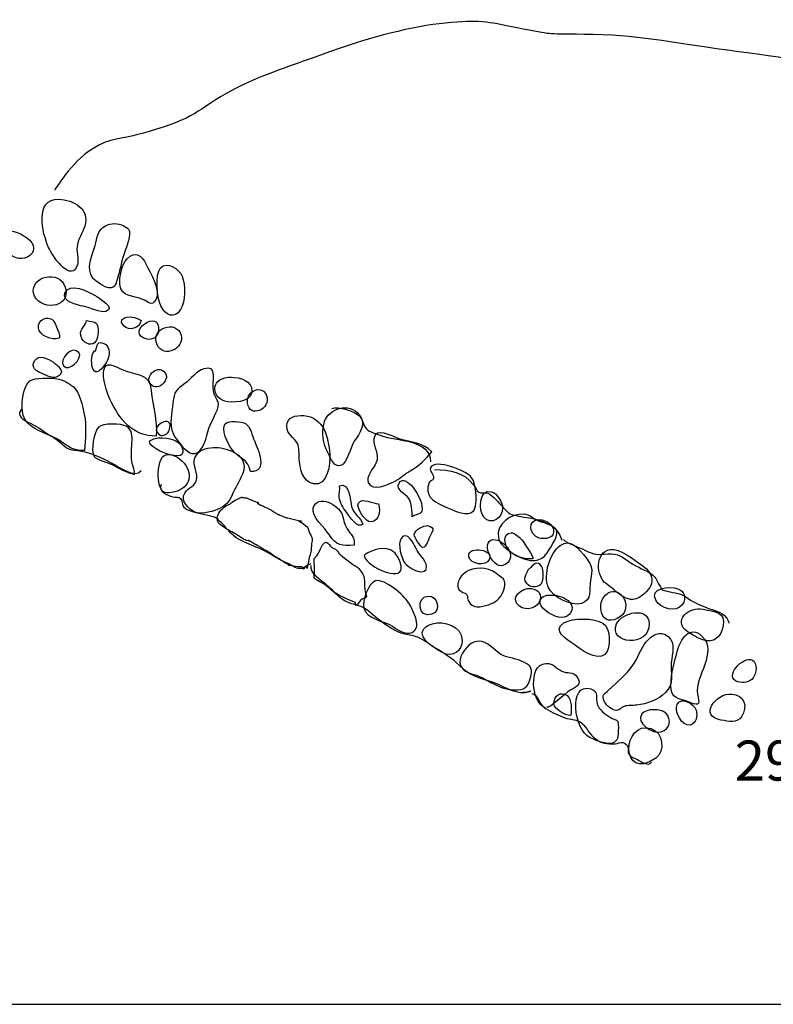
# Model space of a CAD drawing. Extents: x -676 to 898, y -847 to 1150.
# Drawn here: x 250 to 280, y -50 to -10 of the extents above; entities that cross this region are included whole.
import ezdxf

# ---------------------------------------------------------------- set-up
doc = ezdxf.new("R2010")
doc.units = 0
doc.header["$MEASUREMENT"] = 0
doc.layers.add('LAYER_1', color=160, linetype='Continuous')
doc.styles.add('STD', font='txt')

msp = doc.modelspace()

# ---------------------------------------------------------------- linework, layer by layer
at = {"layer": 'LAYER_1', "color": 230}
msp.add_line((-595.826, -50.292), (898.153, -50.298), dxfattribs=at)
at = {"layer": 'LAYER_1', "color": 7}
for points, knots in [([(315.628, -47.937), (316.348, -46.503), (315.577, -46.411), (315.952, -45.528), (316.099, -45.187), (316.322, -44.225), (316.746, -43.677), (317.173, -43.132), (316.756, -43.332), (318.228, -42.255), (319.7, -41.181), (318.432, -42.332), (320.194, -40.713), (320.194, -40.713), (320.682, -40.235), (321.166, -40.311), (321.647, -40.391), (322.192, -40.783), (322.288, -41.274), (322.377, -41.755), (322.539, -42.517), (322.208, -43.412), (321.88, -44.298), (321.707, -44.298), (321.351, -44.945), (320.994, -45.595), (321.089, -45.802), (321.223, -46.117), (321.354, -46.43), (321.551, -46.952), (321.998, -47.131), (322.441, -47.309), (323.097, -47.364), (323.546, -47.233), (323.999, -47.102), (324.381, -46.939), (324.808, -46.36), (325.235, -45.779), (325.417, -45.2), (325.748, -44.097), (326.083, -43.001), (326.083, -43.103), (326.169, -42.242), (326.252, -41.382), (326.22, -41.414), (326.615, -40.633), (327.01, -39.846), (327.255, -39.61), (327.52, -38.508), (327.785, -37.408), (327.985, -37.555), (328.078, -36.551), (328.167, -35.55), (328.043, -34.964), (327.571, -34.298), (327.099, -33.635), (327.198, -33.909), (326.284, -32.925), (325.375, -31.943), (324.719, -31.86), (323.82, -30.114), (323.82, -30.114), (322.871, -29.301), (322.345, -27.982), (321.822, -26.66), (321.51, -26.545), (321.054, -25.223), (320.599, -23.906), (320.366, -23.454), (320.462, -22.246), (320.551, -21.035), (320.994, -19.77), (320.28, -19.273), (319.56, -18.776), (318.642, -18.17), (316.125, -17.947), (313.61, -17.724), (312.782, -17.775), (310.787, -17.425), (308.792, -17.077), (309.856, -17.304), (306.864, -16.832), (303.869, -16.354), (301.498, -15.755), (299.923, -15.035), (298.353, -14.314), (297.97, -14.302), (295.95, -13.537), (293.933, -12.772), (291.877, -11.835), (290.297, -11.456), (290.297, -11.456), (288.375, -10.902), (286.578, -10.968), (284.781, -11.032), (284.079, -11.504), (282.872, -11.583), (281.661, -11.663), (281.632, -11.523), (279.044, -11.195), (276.467, -10.87), (275.195, -10.529), (273.057, -10.491), (270.915, -10.446), (271.604, -10.529), (270.192, -10.261), (268.784, -9.987), (268.509, -9.879), (267.232, -9.994), (265.951, -10.102), (264.325, -10.452), (262.238, -11.201), (260.151, -11.957), (259.421, -12.148), (258.165, -12.811), (256.91, -13.48), (256.904, -13.824), (255.129, -14.378), (253.357, -14.926), (253.36, -14.652), (252.487, -15.188), (251.617, -15.723), (250.935, -16.883), (250.935, -16.883)], [0, 0, 0, 0, 1, 1, 1, 2, 2, 2, 3, 3, 3, 4, 4, 4, 5, 5, 5, 6, 6, 6, 7, 7, 7, 8, 8, 8, 9, 9, 9, 10, 10, 10, 11, 11, 11, 12, 12, 12, 13, 13, 13, 14, 14, 14, 15, 15, 15, 16, 16, 16, 17, 17, 17, 18, 18, 18, 19, 19, 19, 20, 20, 20, 21, 21, 21, 22, 22, 22, 23, 23, 23, 24, 24, 24, 25, 25, 25, 26, 26, 26, 27, 27, 27, 28, 28, 28, 29, 29, 29, 30, 30, 30, 31, 31, 31, 32, 32, 32, 33, 33, 33, 34, 34, 34, 35, 35, 35, 36, 36, 36, 37, 37, 37, 38, 38, 38, 39, 39, 39, 40, 40, 40, 41, 41, 41, 41]), ([(250.69, -19.235), (250.83, -19.547), (251.544, -20.618), (251.84, -20.041), (251.961, -19.796), (251.837, -19.474), (251.862, -19.222), (251.897, -18.897), (252.082, -18.636), (252.178, -18.349), (252.404, -17.657), (251.706, -17.265), (251.107, -17.246), (250.11, -17.221), (250.425, -18.629), (250.69, -19.235)], [0, 0, 0, 0, 1, 1, 1, 2, 2, 2, 3, 3, 3, 4, 4, 4, 5, 5, 5, 5]), ([(248.95, -19.464), (249.134, -19.522), (249.269, -19.655), (249.466, -19.681), (249.781, -19.719), (250.167, -19.502), (250.056, -19.139), (249.97, -18.865), (249.428, -18.572), (249.147, -18.546), (248.896, -18.511), (248.577, -18.693), (248.472, -18.929), (248.249, -19.394), (248.628, -19.369), (248.95, -19.464)], [0, 0, 0, 0, 1, 1, 1, 2, 2, 2, 3, 3, 3, 4, 4, 4, 5, 5, 5, 5]), ([(252.519, -20.497), (252.608, -20.605), (253.025, -20.882), (253.169, -20.889), (253.468, -20.898), (253.453, -20.704), (253.532, -20.443), (253.586, -20.267), (253.631, -20.108), (253.672, -19.917), (253.743, -19.547), (253.94, -19.152), (253.998, -18.808), (254.042, -18.54), (254.042, -18.483), (253.777, -18.342), (253.551, -18.221), (253.258, -18.221), (253.025, -18.336), (252.697, -18.498), (252.697, -18.84), (252.602, -19.152), (252.471, -19.553), (252.21, -20.101), (252.519, -20.497)], [0, 0, 0, 0, 1, 1, 1, 2, 2, 2, 3, 3, 3, 4, 4, 4, 5, 5, 5, 6, 6, 6, 7, 7, 7, 8, 8, 8, 8]), ([(254.568, -21.363), (254.81, -21.459), (254.922, -21.682), (255.094, -21.376), (255.31, -20.981), (254.867, -20.274), (254.699, -19.923), (254.52, -19.553), (254.284, -19.346), (253.915, -19.7), (253.701, -19.913), (253.586, -20.461), (253.621, -20.755), (253.688, -21.277), (254.151, -21.191), (254.568, -21.363)], [0, 0, 0, 0, 1, 1, 1, 2, 2, 2, 3, 3, 3, 4, 4, 4, 5, 5, 5, 5]), ([(255.288, -20.07), (255.062, -20.35), (255.135, -21.284), (255.301, -21.631), (255.495, -22.017), (255.852, -22.192), (256.114, -21.778), (256.318, -21.453), (256.318, -20.771), (256.177, -20.41), (256.072, -20.133), (255.549, -19.754), (255.288, -20.07)], [0, 0, 0, 0, 1, 1, 1, 2, 2, 2, 3, 3, 3, 4, 4, 4, 4]), ([(251.375, -20.86), (251.148, -20.121), (249.931, -20.417), (250.075, -21.108), (250.225, -21.832), (251.658, -21.784), (251.375, -20.86)], [0, 0, 0, 0, 1, 1, 1, 2, 2, 2, 2]), ([(252.111, -21.638), (252.328, -21.676), (252.85, -21.931), (253.048, -21.857), (253.478, -21.701), (252.77, -21.312), (252.576, -21.191), (252.331, -21.045), (251.537, -20.624), (251.365, -21.108), (251.241, -21.453), (251.869, -21.606), (252.111, -21.638)], [0, 0, 0, 0, 1, 1, 1, 2, 2, 2, 3, 3, 3, 4, 4, 4, 4]), ([(254.74, -22.998), (254.95, -23.046), (255.18, -22.88), (255.202, -22.692), (255.336, -21.618), (253.739, -22.772), (254.74, -22.998)], [0, 0, 0, 0, 1, 1, 1, 2, 2, 2, 2]), ([(251.12, -22.954), (251.228, -22.918), (250.938, -22.275), (250.878, -22.217), (250.645, -22.004), (250.234, -22.205), (250.272, -22.53), (250.314, -22.868), (250.849, -23.046), (251.12, -22.954)], [0, 0, 0, 0, 1, 1, 1, 2, 2, 2, 3, 3, 3, 3]), ([(252.65, -23.059), (252.732, -22.925), (252.777, -22.472), (252.656, -22.345), (252.583, -22.259), (252.35, -22.275), (252.248, -22.224), (252.188, -22.533), (251.878, -22.625), (252.057, -22.963), (252.181, -23.193), (252.487, -23.314), (252.65, -23.059)], [0, 0, 0, 0, 1, 1, 1, 2, 2, 2, 3, 3, 3, 4, 4, 4, 4]), ([(254.491, -22.233), (254.246, -21.985), (253.408, -22.02), (253.777, -22.447), (253.981, -22.686), (254.456, -22.539), (254.491, -22.233)], [0, 0, 0, 0, 1, 1, 1, 2, 2, 2, 2]), ([(256.136, -22.823), (255.948, -22.192), (254.839, -22.517), (255.154, -23.228), (255.403, -23.788), (256.304, -23.39), (256.136, -22.823)], [0, 0, 0, 0, 1, 1, 1, 2, 2, 2, 2]), ([(251.831, -23.467), (252.232, -23.632), (251.658, -24.238), (251.41, -24.161), (251.021, -24.04), (251.483, -23.326), (251.831, -23.467)], [0, 0, 0, 0, 1, 1, 1, 2, 2, 2, 2]), ([(252.978, -24.078), (253.099, -23.913), (253.223, -23.645), (253.162, -23.435), (253.134, -23.326), (253.07, -23.221), (252.968, -23.173), (252.691, -23.04), (252.697, -23.234), (252.63, -23.467), (252.372, -23.428), (252.35, -24.917), (252.978, -24.078)], [0, 0, 0, 0, 1, 1, 1, 2, 2, 2, 3, 3, 3, 4, 4, 4, 4]), ([(250.4, -24.394), (250.629, -24.467), (250.887, -24.69), (251.13, -24.486), (251.372, -24.289), (251.043, -24.056), (250.887, -23.944), (250.677, -23.801), (250.294, -23.594), (250.116, -23.887), (249.95, -24.161), (250.196, -24.327), (250.4, -24.394)], [0, 0, 0, 0, 1, 1, 1, 2, 2, 2, 3, 3, 3, 4, 4, 4, 4]), ([(255.113, -26.972), (255.167, -26.319), (254.969, -25.751), (254.912, -25.104), (254.851, -24.349), (254.198, -24.474), (253.644, -24.212), (253.379, -24.085), (253.042, -23.881), (252.959, -24.263), (252.885, -24.582), (253.086, -25.187), (253.22, -25.478), (253.586, -26.277), (254.169, -26.997), (255.113, -26.972)], [0, 0, 0, 0, 1, 1, 1, 2, 2, 2, 3, 3, 3, 4, 4, 4, 5, 5, 5, 5]), ([(255.482, -24.709), (255.702, -24.314), (255.192, -24.075), (254.937, -24.375), (254.542, -24.843), (255.202, -25.21), (255.482, -24.709)], [0, 0, 0, 0, 1, 1, 1, 2, 2, 2, 2]), ([(255.82, -26.892), (255.623, -26.443), (255.763, -26.057), (255.801, -25.608), (255.842, -25.13), (255.941, -25.076), (256.292, -24.818), (256.521, -24.649), (256.776, -24.295), (257.066, -24.209), (257.681, -24.021), (257.398, -24.747), (257.461, -25.124), (257.515, -25.471), (257.77, -25.506), (257.627, -25.882), (257.477, -26.258), (257.277, -26.519), (257.197, -26.947), (257.146, -27.22), (256.939, -27.756), (256.582, -27.692), (256.362, -27.654), (255.903, -27.093), (255.82, -26.892)], [0, 0, 0, 0, 1, 1, 1, 2, 2, 2, 3, 3, 3, 4, 4, 4, 5, 5, 5, 6, 6, 6, 7, 7, 7, 8, 8, 8, 8]), ([(250.836, -26.985), (251.314, -27.192), (251.592, -27.622), (252.168, -27.568), (252.194, -27.106), (252.261, -26.539), (252.159, -26.083), (252.082, -25.742), (251.977, -25.181), (251.709, -24.948), (251.537, -24.792), (251.244, -24.649), (251.031, -24.617), (250.83, -24.576), (250.097, -24.569), (249.925, -24.703), (249.625, -24.926), (249.552, -25.771), (249.641, -26.111), (249.766, -26.609), (250.413, -26.8), (250.836, -26.985)], [0, 0, 0, 0, 1, 1, 1, 2, 2, 2, 3, 3, 3, 4, 4, 4, 5, 5, 5, 6, 6, 6, 7, 7, 7, 7]), ([(259.026, -24.983), (258.937, -24.63), (258.363, -24.531), (258.063, -24.556), (257.315, -24.633), (257.363, -25.461), (258.057, -25.563), (258.44, -25.614), (259.166, -25.538), (259.026, -24.983)], [0, 0, 0, 0, 1, 1, 1, 2, 2, 2, 3, 3, 3, 3]), ([(259.67, -25.404), (259.603, -24.875), (258.902, -25.002), (258.867, -25.49), (258.809, -26.252), (259.746, -25.958), (259.67, -25.404)], [0, 0, 0, 0, 1, 1, 1, 2, 2, 2, 2]), ([(249.619, -25.863), (249.351, -26.064), (249.581, -26.252), (249.746, -26.347), (250.005, -26.494), (250.218, -26.558), (250.464, -26.752), (250.671, -26.921), (250.932, -27.02), (251.142, -27.205), (251.477, -27.501), (251.467, -27.533), (251.894, -27.568), (252.312, -27.603), (252.872, -27.864), (253.264, -28.068), (253.58, -28.227), (254.236, -28.737), (254.501, -28.38)], [0, 0, 0, 0, 1, 1, 1, 2, 2, 2, 3, 3, 3, 4, 4, 4, 5, 5, 5, 6, 6, 6, 6]), ([(263.455, -26.099), (263.054, -25.557), (262.178, -25.856), (262.028, -26.379), (261.884, -26.88), (261.951, -27.233), (262.187, -27.702), (262.289, -27.903), (262.417, -28.269), (262.703, -28.176), (262.955, -28.094), (263.105, -27.412), (263.251, -27.186), (263.475, -26.845), (263.755, -26.494), (263.455, -26.099)], [0, 0, 0, 0, 1, 1, 1, 2, 2, 2, 3, 3, 3, 4, 4, 4, 5, 5, 5, 5]), ([(262.321, -25.844), (262.614, -25.739), (263.194, -25.924), (263.417, -26.118), (263.624, -26.29), (263.596, -26.497), (263.749, -26.679), (263.866, -26.806), (264.176, -26.886), (264.338, -26.947), (264.969, -27.189), (266.384, -27.093), (266.384, -28.03)], [0, 0, 0, 0, 1, 1, 1, 2, 2, 2, 3, 3, 3, 4, 4, 4, 4]), ([(255.642, -26.746), (255.594, -26.873), (255.422, -27.004), (255.282, -26.934), (254.682, -26.621), (255.932, -25.952), (255.642, -26.746)], [0, 0, 0, 0, 1, 1, 1, 2, 2, 2, 2]), ([(261.569, -28.928), (262.171, -29.056), (262.267, -28.1), (262.244, -27.714), (262.193, -27.016), (261.98, -26.185), (261.177, -26.131), (260.842, -26.111), (260.492, -26.179), (260.479, -26.564), (260.463, -26.905), (260.785, -27.023), (260.916, -27.278), (261.005, -27.459), (260.97, -27.66), (260.983, -27.877), (261.011, -28.278), (261.101, -28.833), (261.569, -28.928)], [0, 0, 0, 0, 1, 1, 1, 2, 2, 2, 3, 3, 3, 4, 4, 4, 5, 5, 5, 6, 6, 6, 6]), ([(252.742, -26.605), (252.917, -26.424), (253.682, -26.456), (253.883, -26.57), (254.144, -26.723), (254.131, -26.947), (254.112, -27.265), (254.1, -27.539), (254.074, -27.813), (254.131, -28.1), (254.16, -28.266), (254.246, -28.368), (254.22, -28.543), (253.87, -28.463), (253.57, -28.288), (253.258, -28.125), (253.089, -28.033), (252.678, -27.954), (252.566, -27.807), (252.407, -27.593), (252.566, -26.784), (252.742, -26.605)], [0, 0, 0, 0, 1, 1, 1, 2, 2, 2, 3, 3, 3, 4, 4, 4, 5, 5, 5, 6, 6, 6, 7, 7, 7, 7]), ([(258.213, -27.514), (258.532, -27.928), (258.873, -27.864), (258.981, -28.431), (259.737, -28.482), (259.287, -27.485), (259.147, -27.173), (259.052, -26.965), (259.001, -26.58), (258.781, -26.462), (258.621, -26.373), (258.099, -26.319), (257.955, -26.456), (257.748, -26.66), (258.063, -27.316), (258.213, -27.514)], [0, 0, 0, 0, 1, 1, 1, 2, 2, 2, 3, 3, 3, 4, 4, 4, 5, 5, 5, 5]), ([(264.134, -28.087), (264.322, -27.673), (264.007, -27.456), (264.058, -27.087), (264.125, -26.57), (264.765, -26.985), (265.09, -27.08), (265.648, -27.252), (266.005, -27.214), (266.438, -27.616), (266.177, -27.928), (265.919, -28.196), (265.549, -28.403), (265.307, -28.533), (265.103, -28.737), (264.851, -28.859), (264.603, -28.979), (263.991, -29.228), (263.835, -28.91), (263.701, -28.635), (264.036, -28.314), (264.134, -28.087)], [0, 0, 0, 0, 1, 1, 1, 2, 2, 2, 3, 3, 3, 4, 4, 4, 5, 5, 5, 6, 6, 6, 7, 7, 7, 7]), ([(256.145, -27.38), (255.967, -27.023), (255.173, -26.947), (254.877, -27.15), (254.52, -27.393), (256.604, -28.301), (256.145, -27.38)], [0, 0, 0, 0, 1, 1, 1, 2, 2, 2, 2]), ([(256.285, -29.311), (256.104, -29.623), (256.423, -29.977), (256.744, -30.108), (257.002, -30.21), (257.503, -30.05), (257.751, -29.929), (258.032, -29.795), (258.172, -29.553), (258.28, -29.285), (258.395, -29.008), (258.583, -28.731), (258.682, -28.466), (258.937, -27.801), (258.086, -27.441), (257.557, -27.437), (257.273, -27.434), (256.936, -27.501), (256.763, -27.753), (256.54, -28.062), (256.811, -28.374), (256.776, -28.699), (256.735, -29.069), (256.445, -29.037), (256.285, -29.311)], [0, 0, 0, 0, 1, 1, 1, 2, 2, 2, 3, 3, 3, 4, 4, 4, 5, 5, 5, 6, 6, 6, 7, 7, 7, 8, 8, 8, 8]), ([(256.184, -27.998), (255.919, -27.734), (255.451, -27.561), (255.304, -27.941), (255.192, -28.247), (255.154, -28.68), (255.25, -28.992), (255.342, -29.317), (255.508, -29.356), (255.871, -29.266), (256.528, -29.107), (256.655, -28.454), (256.184, -27.998)], [0, 0, 0, 0, 1, 1, 1, 2, 2, 2, 3, 3, 3, 4, 4, 4, 4]), ([(266.323, -28.881), (266.359, -28.776), (266.486, -28.83), (266.512, -28.686), (266.534, -28.575), (266.32, -28.38), (266.378, -28.269), (266.578, -27.883), (267.831, -28.387), (268.057, -28.655), (268.254, -28.881), (268.395, -29.945), (268.07, -30.111), (267.764, -30.27), (267.174, -29.958), (266.897, -29.833), (266.448, -29.63), (266.139, -29.429), (266.323, -28.881)], [0, 0, 0, 0, 1, 1, 1, 2, 2, 2, 3, 3, 3, 4, 4, 4, 5, 5, 5, 6, 6, 6, 6]), ([(266.55, -28.349), (267.196, -28.361), (267.732, -28.438), (268.152, -28.973), (268.22, -29.056), (268.28, -29.228), (268.36, -29.279), (268.452, -29.336), (268.64, -29.276), (268.742, -29.317), (268.952, -29.41), (269.191, -29.706), (269.351, -29.884), (269.558, -30.111), (269.602, -30.178), (269.896, -30.238), (270.176, -30.305), (270.466, -30.312), (270.731, -30.394), (271.266, -30.567), (271.559, -30.649), (271.776, -31.242)], [0, 0, 0, 0, 1, 1, 1, 2, 2, 2, 3, 3, 3, 4, 4, 4, 5, 5, 5, 6, 6, 6, 7, 7, 7, 7]), ([(255.32, -28.948), (255.18, -29.273), (255.559, -29.39), (255.795, -29.47), (255.938, -29.515), (256.021, -29.441), (256.129, -29.547), (256.193, -29.611), (256.165, -29.815), (256.241, -29.897), (256.477, -30.165), (257.688, -30.197), (257.672, -30.445)], [0, 0, 0, 0, 1, 1, 1, 2, 2, 2, 3, 3, 3, 4, 4, 4, 4]), ([(262.627, -29.477), (262.649, -29.713), (262.783, -29.91), (262.927, -30.101), (263.054, -30.27), (263.389, -30.793), (263.602, -30.592), (263.509, -30.299), (263.22, -30.19), (263.137, -29.862), (263.076, -29.617), (263.067, -28.859), (262.646, -29.011), (262.687, -29.168), (262.611, -29.311), (262.627, -29.477)], [0, 0, 0, 0, 1, 1, 1, 2, 2, 2, 3, 3, 3, 4, 4, 4, 5, 5, 5, 5]), ([(265.488, -29.531), (265.61, -29.709), (265.629, -30.076), (265.622, -30.289), (265.88, -30.124), (266.069, -30.216), (266.03, -29.853), (265.998, -29.572), (265.727, -29.069), (265.492, -28.91), (265.355, -28.814), (265.208, -28.702), (265.09, -28.903), (264.931, -29.168), (265.377, -29.368), (265.488, -29.531)], [0, 0, 0, 0, 1, 1, 1, 2, 2, 2, 3, 3, 3, 4, 4, 4, 5, 5, 5, 5]), ([(269.344, -29.917), (269.341, -29.671), (269.099, -29.317), (268.879, -29.254), (268.363, -29.094), (268.353, -30.05), (268.567, -30.305), (268.876, -30.675), (269.348, -30.324), (269.344, -29.917)], [0, 0, 0, 0, 1, 1, 1, 2, 2, 2, 3, 3, 3, 3]), ([(257.805, -30.656), (258.216, -30.904), (257.703, -30.618), (258.216, -30.904), (258.73, -31.191), (258.624, -31.185), (258.828, -31.261), (259.036, -31.331), (258.761, -31.159), (259.036, -31.331), (259.31, -31.513), (259.004, -31.299), (259.408, -31.548), (259.816, -31.797), (259.584, -31.618), (259.816, -31.797), (260.059, -31.982), (259.921, -31.867), (260.161, -32.013), (260.399, -32.153), (260.329, -32.153), (260.501, -32.227), (260.677, -32.3), (260.399, -32.262), (260.677, -32.3), (260.951, -32.338), (260.951, -32.338), (261.084, -32.345), (261.225, -32.345), (261.081, -32.549), (261.225, -32.345), (261.365, -32.141), (261.254, -32.721), (261.365, -32.141), (261.48, -31.554), (261.473, -31.832), (261.48, -31.554), (261.486, -31.28), (261.591, -31.248), (261.458, -31.038), (261.324, -30.825), (261.429, -30.796), (261.26, -30.656), (261.091, -30.512), (261.123, -30.547), (260.986, -30.477), (260.849, -30.407), (261.4, -30.554), (260.849, -30.407), (260.301, -30.257), (260.607, -30.401), (260.301, -30.257), (259.992, -30.111), (260.297, -30.289), (259.992, -30.111), (259.682, -29.929), (260.062, -30.114), (259.682, -29.929), (259.31, -29.751), (259.478, -29.859), (259.31, -29.751), (259.141, -29.642), (259.549, -29.789), (259.141, -29.642), (258.73, -29.502), (258.899, -29.502), (258.73, -29.502), (258.551, -29.496), (258.73, -29.429), (258.449, -29.56), (258.172, -29.693), (258.172, -29.764), (258.063, -29.795), (257.962, -29.83), (257.787, -29.996), (257.787, -29.996), (257.787, -29.996), (257.394, -30.407), (257.805, -30.656)], [0, 0, 0, 0, 1, 1, 1, 2, 2, 2, 3, 3, 3, 4, 4, 4, 5, 5, 5, 6, 6, 6, 7, 7, 7, 8, 8, 8, 9, 9, 9, 10, 10, 10, 11, 11, 11, 12, 12, 12, 13, 13, 13, 14, 14, 14, 15, 15, 15, 16, 16, 16, 17, 17, 17, 18, 18, 18, 19, 19, 19, 20, 20, 20, 21, 21, 21, 22, 22, 22, 23, 23, 23, 24, 24, 24, 25, 25, 25, 26, 26, 26, 26]), ([(262.751, -30.197), (262.627, -29.808), (261.725, -29.33), (261.566, -29.923), (261.47, -30.264), (262.053, -30.758), (262.219, -31.019), (262.506, -31.472), (262.745, -31.503), (263.239, -31.452), (263.293, -31.172), (263.169, -31.067), (263.012, -30.866), (262.844, -30.63), (262.834, -30.465), (262.751, -30.197)], [0, 0, 0, 0, 1, 1, 1, 2, 2, 2, 3, 3, 3, 4, 4, 4, 5, 5, 5, 5]), ([(263.844, -30.477), (264.227, -30.598), (264.354, -30.05), (264.24, -29.757), (264.042, -29.751), (263.56, -29.477), (263.42, -29.722), (263.318, -29.897), (263.672, -30.42), (263.844, -30.477)], [0, 0, 0, 0, 1, 1, 1, 2, 2, 2, 3, 3, 3, 3]), ([(269.526, -31.618), (269.338, -31.478), (269.195, -31.312), (269.169, -31.146), (269.064, -30.563), (269.704, -30.149), (270.211, -30.178), (270.46, -30.19), (270.664, -30.414), (270.9, -30.496), (271.11, -30.567), (271.521, -30.643), (271.575, -30.898), (271.623, -31.086), (271.234, -31.701), (271.11, -31.841), (270.934, -32.039), (270.75, -32.109), (270.482, -32.077), (270.24, -32.045), (269.822, -31.86), (269.526, -31.618)], [0, 0, 0, 0, 1, 1, 1, 2, 2, 2, 3, 3, 3, 4, 4, 4, 5, 5, 5, 6, 6, 6, 7, 7, 7, 7]), ([(261.467, -32.211), (261.273, -32.275), (261.174, -32.447), (260.941, -32.408), (260.795, -32.383), (260.591, -32.211), (260.441, -32.16), (260.087, -32.026), (259.778, -31.774), (259.437, -31.628), (259.128, -31.497), (258.835, -31.376), (258.545, -31.229), (258.134, -31.025), (258.022, -30.72), (257.703, -30.445)], [0, 0, 0, 0, 1, 1, 1, 2, 2, 2, 3, 3, 3, 4, 4, 4, 5, 5, 5, 5]), ([(266.072, -31.548), (266.193, -31.548), (266.32, -31.185), (266.365, -31.073), (266.425, -30.939), (266.626, -30.713), (266.26, -30.649), (266.088, -30.624), (265.737, -30.831), (265.709, -31.013), (265.699, -31.099), (265.967, -31.548), (266.072, -31.548)], [0, 0, 0, 0, 1, 1, 1, 2, 2, 2, 3, 3, 3, 4, 4, 4, 4]), ([(270.845, -31.159), (271.014, -31.204), (271.314, -31.185), (271.4, -31.032), (271.578, -30.713), (271.138, -30.388), (270.849, -30.391), (270.351, -30.401), (270.425, -31.038), (270.845, -31.159)], [0, 0, 0, 0, 1, 1, 1, 2, 2, 2, 3, 3, 3, 3]), ([(261.594, -32.8), (261.764, -32.944), (262.005, -33.014), (262.244, -33.231), (262.477, -33.441), (262.754, -33.581), (263.025, -33.696), (263.299, -33.804), (263.299, -33.804), (263.299, -33.804), (263.299, -33.804), (263.261, -34.078), (263.44, -33.804), (263.615, -33.53), (263.819, -33.709), (263.723, -33.466), (263.624, -33.221), (263.733, -32.842), (263.599, -32.635), (263.465, -32.428), (263.401, -32.357), (263.261, -32.281), (263.124, -32.211), (262.614, -31.787), (262.614, -31.787), (262.614, -31.787), (262.519, -31.58), (262.378, -31.574), (262.241, -31.574), (262.114, -31.013), (261.859, -31.599), (261.607, -32.179), (261.579, -31.832), (261.607, -32.179), (261.636, -32.526), (261.594, -32.8), (261.594, -32.8)], [0, 0, 0, 0, 1, 1, 1, 2, 2, 2, 3, 3, 3, 4, 4, 4, 5, 5, 5, 6, 6, 6, 7, 7, 7, 8, 8, 8, 9, 9, 9, 10, 10, 10, 11, 11, 11, 12, 12, 12, 12]), ([(265.788, -31.593), (265.874, -31.787), (266.327, -32.195), (266.196, -32.447), (266.049, -32.721), (265.476, -32.37), (265.326, -32.185), (265.192, -32.02), (265.017, -31.389), (265.173, -31.172), (265.412, -30.837), (265.689, -31.363), (265.788, -31.593)], [0, 0, 0, 0, 1, 1, 1, 2, 2, 2, 3, 3, 3, 4, 4, 4, 4]), ([(269.373, -32.275), (269.972, -32.032), (269.536, -31.319), (269.057, -31.226), (268.373, -31.099), (268.873, -32.475), (269.373, -32.275)], [0, 0, 0, 0, 1, 1, 1, 2, 2, 2, 2]), ([(270.581, -32.007), (270.676, -32), (270.151, -31.242), (270.103, -31.197), (270.007, -31.108), (269.838, -30.936), (269.695, -30.942), (269.312, -30.958), (269.431, -31.497), (269.599, -31.672), (269.829, -31.914), (270.253, -32.051), (270.581, -32.007)], [0, 0, 0, 0, 1, 1, 1, 2, 2, 2, 3, 3, 3, 4, 4, 4, 4]), ([(263.65, -31.841), (263.666, -32.268), (264.972, -32.88), (265.157, -32.494), (265.25, -32.306), (265.011, -31.829), (264.867, -31.72), (264.526, -31.452), (264, -31.628), (263.685, -31.841)], [0, 0, 0, 0, 1, 1, 1, 2, 2, 2, 3, 3, 3, 3]), ([(268.72, -32.128), (269.15, -31.659), (268.073, -31.484), (267.961, -31.803), (267.84, -32.147), (268.509, -32.357), (268.72, -32.128)], [0, 0, 0, 0, 1, 1, 1, 2, 2, 2, 2]), ([(272.582, -33.843), (273.028, -33.721), (272.891, -33.262), (272.952, -32.893), (273.022, -32.447), (273.057, -32.313), (272.77, -31.965), (272.486, -31.618), (272.155, -31.146), (271.712, -31.459), (271.275, -31.771), (271.011, -32.67), (271.218, -33.18), (271.387, -33.588), (272.158, -33.963), (272.582, -33.843)], [0, 0, 0, 0, 1, 1, 1, 2, 2, 2, 3, 3, 3, 4, 4, 4, 5, 5, 5, 5]), ([(271.843, -31.213), (271.983, -31.404), (272.489, -31.523), (272.722, -31.653), (273.118, -31.867), (273.261, -31.835), (273.662, -31.809), (274.105, -31.781), (274.245, -31.946), (274.587, -32.166), (274.87, -32.348), (275.24, -32.479), (275.504, -32.673), (275.651, -32.788), (275.692, -32.95), (275.775, -33.084), (275.935, -33.323), (275.788, -33.262), (276.088, -33.336), (276.467, -33.422), (276.648, -33.403), (276.967, -33.639), (277.215, -33.823), (277.47, -33.897), (277.751, -34.024), (277.99, -34.129), (278.363, -34.19), (278.522, -34.416), (278.579, -34.499), (278.624, -34.563), (278.646, -34.658)], [0, 0, 0, 0, 1, 1, 1, 2, 2, 2, 3, 3, 3, 4, 4, 4, 5, 5, 5, 6, 6, 6, 7, 7, 7, 8, 8, 8, 9, 9, 9, 10, 10, 10, 10]), ([(273.605, -33.043), (274.013, -33.316), (274.462, -33.906), (274.966, -33.588), (275.59, -33.196), (275.657, -32.683), (275.061, -32.268), (274.739, -32.045), (274.179, -31.567), (273.755, -31.631), (273.133, -31.727), (273.169, -32.746), (273.605, -33.043)], [0, 0, 0, 0, 1, 1, 1, 2, 2, 2, 3, 3, 3, 4, 4, 4, 4]), ([(261.467, -32.281), (261.394, -32.606), (261.891, -32.88), (262.101, -33.062), (262.397, -33.316), (262.614, -33.635), (262.987, -33.785), (263.287, -33.912), (263.535, -33.909), (263.8, -34.123), (264.061, -34.336), (264.297, -34.543), (264.584, -34.734), (264.89, -34.932), (265.077, -35.057), (265.454, -35.117), (265.909, -35.187), (266.094, -35.346), (266.476, -35.592), (266.821, -35.818), (267.152, -35.981), (267.432, -36.264), (267.84, -36.682), (268.152, -36.844), (268.771, -37.013), (269.329, -37.163), (269.902, -37.676), (270.508, -37.437), (270.421, -37.475), (270.262, -37.501), (270.166, -37.494)], [0, 0, 0, 0, 1, 1, 1, 2, 2, 2, 3, 3, 3, 4, 4, 4, 5, 5, 5, 6, 6, 6, 7, 7, 7, 8, 8, 8, 9, 9, 9, 10, 10, 10, 10]), ([(267.55, -33.269), (267.375, -32.969), (267.681, -32.615), (267.942, -32.494), (268.366, -32.306), (268.854, -32.383), (269.188, -32.689), (269.348, -32.829), (269.44, -32.81), (269.427, -33.097), (269.411, -33.342), (269.271, -33.603), (269.064, -33.747), (268.866, -33.884), (268.443, -34.03), (268.203, -33.963), (268.003, -33.903), (268.032, -33.855), (267.923, -33.715), (267.894, -33.67), (267.917, -33.556), (267.869, -33.486), (267.796, -33.384), (267.621, -33.396), (267.55, -33.269)], [0, 0, 0, 0, 1, 1, 1, 2, 2, 2, 3, 3, 3, 4, 4, 4, 5, 5, 5, 6, 6, 6, 7, 7, 7, 8, 8, 8, 8]), ([(270.406, -32.428), (270.326, -32.654), (270.093, -32.867), (270.402, -33.081), (270.543, -33.183), (270.839, -33.167), (270.947, -33.014), (271.027, -32.905), (271.027, -32.453), (270.951, -32.335), (270.762, -32.039), (270.594, -32.252), (270.441, -32.428)], [0, 0, 0, 0, 1, 1, 1, 2, 2, 2, 3, 3, 3, 4, 4, 4, 4]), ([(263.644, -34.021), (263.58, -33.785), (263.812, -32.995), (264.121, -32.918), (264.52, -32.813), (265.285, -33.511), (265.476, -33.817), (265.651, -34.097), (266.126, -34.958), (265.52, -35.057), (265.259, -35.104), (265.023, -34.904), (264.813, -34.776), (264.45, -34.55), (263.761, -34.499), (263.644, -34.021)], [0, 0, 0, 0, 1, 1, 1, 2, 2, 2, 3, 3, 3, 4, 4, 4, 5, 5, 5, 5]), ([(274.198, -34.365), (274.685, -34.008), (274.21, -33.081), (273.669, -33.422), (273.101, -33.779), (273.385, -34.97), (274.198, -34.365)], [0, 0, 0, 0, 1, 1, 1, 2, 2, 2, 2]), ([(276.721, -33.894), (276.922, -33.61), (276.788, -33.329), (276.537, -33.237), (276.186, -33.122), (275.358, -33.205), (275.632, -33.709), (275.82, -34.056), (276.467, -34.244), (276.721, -33.894)], [0, 0, 0, 0, 1, 1, 1, 2, 2, 2, 3, 3, 3, 3]), ([(266.441, -34.289), (266.849, -34.148), (266.671, -33.517), (266.279, -33.537), (265.798, -33.556), (265.842, -34.486), (266.441, -34.289)], [0, 0, 0, 0, 1, 1, 1, 2, 2, 2, 2]), ([(270.871, -33.715), (270.963, -33.476), (270.807, -33.269), (270.527, -33.231), (270.122, -33.173), (269.593, -33.629), (270.036, -33.957), (270.319, -34.164), (270.747, -34.043), (270.871, -33.715)], [0, 0, 0, 0, 1, 1, 1, 2, 2, 2, 3, 3, 3, 3]), ([(271.744, -34.422), (272.12, -34.435), (272.327, -34.069), (272.104, -33.804), (271.916, -33.581), (271.62, -33.508), (271.336, -33.501), (271.107, -33.492), (270.864, -33.543), (270.887, -33.843), (270.912, -34.104), (271.479, -34.41), (271.744, -34.422)], [0, 0, 0, 0, 1, 1, 1, 2, 2, 2, 3, 3, 3, 4, 4, 4, 4]), ([(276.954, -35.012), (277.072, -35.091), (277.378, -35.27), (277.528, -35.324), (278.028, -35.512), (278.318, -35.2), (278.401, -34.757), (278.509, -34.19), (278.057, -34.19), (277.585, -34.078), (276.999, -33.951), (276.288, -34.563), (276.954, -35.012)], [0, 0, 0, 0, 1, 1, 1, 2, 2, 2, 3, 3, 3, 4, 4, 4, 4]), ([(275.364, -34.665), (275.342, -33.957), (274.245, -34.203), (274.026, -34.677), (273.646, -35.499), (275.399, -35.691), (275.364, -34.665)], [0, 0, 0, 0, 1, 1, 1, 2, 2, 2, 2]), ([(266.884, -35.866), (267.273, -36.06), (267.687, -35.825), (267.681, -35.346), (267.675, -34.785), (266.923, -34.524), (266.457, -34.677), (265.514, -34.989), (266.406, -35.633), (266.884, -35.866)], [0, 0, 0, 0, 1, 1, 1, 2, 2, 2, 3, 3, 3, 3]), ([(272.276, -35.531), (272.515, -35.703), (273.21, -36.22), (273.538, -35.939), (273.834, -35.678), (273.768, -34.843), (273.465, -34.652), (273.108, -34.429), (272.228, -34.422), (271.862, -34.645), (271.355, -34.951), (271.98, -35.318), (272.276, -35.531)], [0, 0, 0, 0, 1, 1, 1, 2, 2, 2, 3, 3, 3, 4, 4, 4, 4]), ([(277.034, -37.908), (277.49, -38.093), (277.41, -37.915), (277.349, -37.571), (277.231, -36.835), (278.204, -35.84), (277.531, -35.187), (277.034, -34.703), (276.635, -35.337), (276.53, -35.767), (276.409, -36.226), (276.253, -36.71), (276.253, -37.195), (276.253, -37.788), (276.562, -37.717), (277.034, -37.908)], [0, 0, 0, 0, 1, 1, 1, 2, 2, 2, 3, 3, 3, 4, 4, 4, 5, 5, 5, 5]), ([(274.019, -38.231), (274.198, -38.234), (274.185, -38.116), (274.332, -38.068), (274.5, -38.017), (274.676, -38.036), (274.854, -38.017), (275.275, -37.966), (275.734, -37.806), (276.037, -37.501), (276.397, -37.147), (276.241, -36.714), (276.272, -36.271), (276.301, -35.882), (276.47, -35.474), (276.145, -35.206), (275.788, -34.919), (275.482, -35.146), (275.24, -35.423), (274.998, -35.7), (274.908, -36.079), (274.698, -36.373), (274.405, -36.781), (274.054, -37.067), (273.697, -37.405), (273.513, -37.58), (273.391, -37.58), (273.529, -37.877), (273.611, -38.055), (273.819, -38.221), (274.019, -38.231)], [0, 0, 0, 0, 1, 1, 1, 2, 2, 2, 3, 3, 3, 4, 4, 4, 5, 5, 5, 6, 6, 6, 7, 7, 7, 8, 8, 8, 9, 9, 9, 10, 10, 10, 10]), ([(269.963, -37.389), (269.405, -37.437), (268.981, -37.137), (268.522, -36.895), (268.22, -36.733), (267.617, -36.71), (267.588, -36.277), (267.566, -35.939), (267.894, -35.519), (268.2, -35.417), (268.611, -35.286), (268.901, -35.652), (269.163, -35.86), (269.453, -36.092), (269.778, -36.06), (270.122, -36.207), (270.46, -36.36), (270.587, -36.452), (270.501, -36.844), (270.415, -37.214), (270.313, -37.354), (269.963, -37.389)], [0, 0, 0, 0, 1, 1, 1, 2, 2, 2, 3, 3, 3, 4, 4, 4, 5, 5, 5, 6, 6, 6, 7, 7, 7, 7]), ([(279.01, -37.061), (279.229, -37.125), (279.494, -37.08), (279.637, -36.895), (279.768, -36.726), (279.825, -36.296), (279.605, -36.172), (279.239, -35.965), (278.379, -36.87), (279.01, -37.061)], [0, 0, 0, 0, 1, 1, 1, 2, 2, 2, 3, 3, 3, 3]), ([(271.119, -38.135), (270.759, -38.023), (270.622, -37.494), (270.616, -37.153), (270.613, -36.768), (270.711, -36.334), (271.122, -36.306), (271.457, -36.29), (271.521, -36.506), (271.773, -36.621), (271.983, -36.726), (272.244, -36.634), (272.397, -36.85), (272.623, -37.163), (272.369, -37.281), (272.123, -37.405), (271.903, -37.523), (271.256, -38.176), (271.155, -38.103)], [0, 0, 0, 0, 1, 1, 1, 2, 2, 2, 3, 3, 3, 4, 4, 4, 5, 5, 5, 6, 6, 6, 6]), ([(272.926, -39.346), (273.21, -39.47), (273.825, -39.792), (274.038, -39.438), (274.089, -39.349), (274.125, -38.775), (274.07, -38.683), (274.038, -38.622), (273.828, -38.565), (273.771, -38.527), (273.576, -38.402), (273.296, -38.195), (273.226, -37.972), (273.156, -37.743), (273.315, -37.456), (272.961, -37.354), (272.015, -37.067), (272.289, -39.065), (272.926, -39.346)], [0, 0, 0, 0, 1, 1, 1, 2, 2, 2, 3, 3, 3, 4, 4, 4, 5, 5, 5, 6, 6, 6, 6]), ([(270.543, -37.536), (270.781, -37.571), (270.845, -37.953), (271.053, -38.109), (271.269, -38.278), (271.546, -38.393), (271.805, -38.501), (272.034, -38.603), (272.327, -38.591), (272.522, -38.708), (272.735, -38.833), (272.866, -39.145), (273.057, -39.317), (273.302, -39.534), (273.5, -39.617), (273.863, -39.61), (274.131, -39.604), (274.309, -39.445), (274.472, -39.687), (274.523, -39.763), (274.469, -39.935), (274.529, -40.031), (274.615, -40.165), (274.752, -40.177), (274.877, -40.248), (275.03, -40.327), (275.329, -40.547), (275.456, -40.365)], [0, 0, 0, 0, 1, 1, 1, 2, 2, 2, 3, 3, 3, 4, 4, 4, 5, 5, 5, 6, 6, 6, 7, 7, 7, 8, 8, 8, 9, 9, 9, 9]), ([(272.146, -38.428), (272.162, -38.183), (272.2, -37.8), (271.993, -37.628), (271.744, -37.421), (271.451, -37.635), (271.451, -37.947), (271.448, -38.246), (272.136, -38.52), (272.146, -38.428)], [0, 0, 0, 0, 1, 1, 1, 2, 2, 2, 3, 3, 3, 3]), ([(278.321, -38.635), (278.633, -38.686), (278.987, -38.756), (279.153, -38.504), (279.449, -38.055), (279.248, -37.609), (278.758, -37.564), (278.098, -37.507), (277.378, -38.469), (278.321, -38.635)], [0, 0, 0, 0, 1, 1, 1, 2, 2, 2, 3, 3, 3, 3]), ([(277.043, -38.836), (277.302, -38.782), (277.356, -38.438), (277.289, -38.221), (277.193, -37.934), (276.67, -37.663), (276.508, -37.988), (276.374, -38.253), (276.715, -38.909), (277.043, -38.836)], [0, 0, 0, 0, 1, 1, 1, 2, 2, 2, 3, 3, 3, 3]), ([(276.043, -38.342), (276.31, -38.603), (276.218, -39.017), (275.855, -39.116), (275.51, -39.215), (274.781, -38.75), (275.061, -38.377), (275.237, -38.141), (275.848, -38.163), (276.043, -38.342)], [0, 0, 0, 0, 1, 1, 1, 2, 2, 2, 3, 3, 3, 3]), ([(275.632, -40.19), (276.03, -39.913), (275.944, -39.139), (275.45, -38.983), (274.245, -38.603), (274.15, -41.226), (275.632, -40.19)], [0, 0, 0, 0, 1, 1, 1, 2, 2, 2, 2])]:
    msp.add_open_spline(points, degree=3, knots=knots, dxfattribs=at)

# ---------------------------------------------------------------- texts
at = {"layer": 'LAYER_1', "color": 7, "insert": (278.876, -39.471), "char_height": 1.64346, "attachment_point": 1, "style": 'STD'}
msp.add_mtext('\\W1.00;\\fHelvetica|b0|i0;293', dxfattribs=at)

doc.saveas('drawing.dxf')
